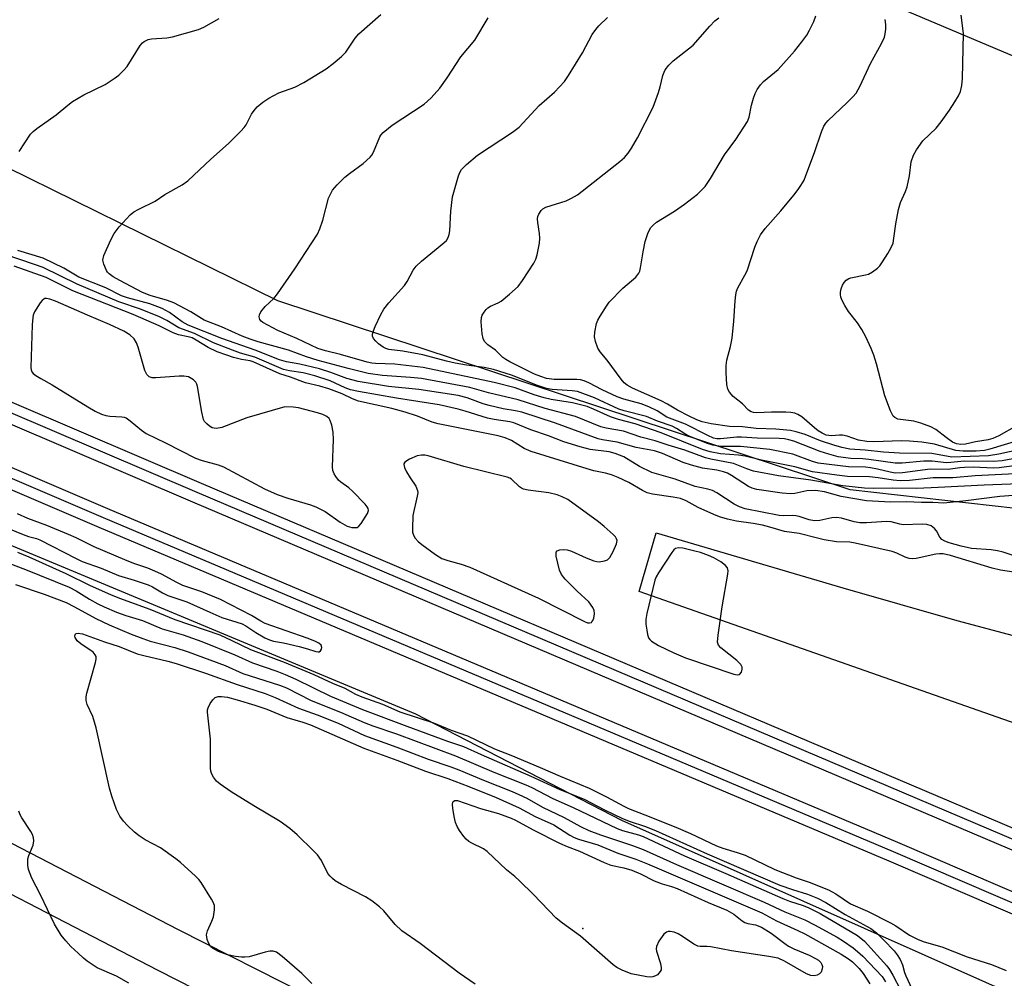
# Model space of a CAD drawing. Units: inches. Extents: x 1213771 to 1219770, y 553456 to 557456.
# Drawn here: x 1216594 to 1216832, y 556029 to 556261 of the extents above; entities that cross this region are included whole.
import ezdxf

# ---------------------------------------------------------------- set-up
doc = ezdxf.new("R2010")
doc.units = ezdxf.units.IN
doc.header["$MEASUREMENT"] = 0
for name, color, linetype in [('ELEV-Spot Elevation', 7, 'Continuous'), ('NTRL-Trees', 3, 'Continuous'), ('TRANS-Driveway', 251, 'Continuous'), ('TRANS-Railroad Bed', 1, 'Continuous'), ('TRANS-Railroad Centerline', 1, 'Continuous'), ('Undefined', 1, 'Continuous')]:
    doc.layers.add(name, color=color, linetype=linetype)

msp = doc.modelspace()

# ---------------------------------------------------------------- linework, layer by layer
at = {"layer": 'ELEV-Spot Elevation'}
msp.add_point((1216730.18, 556041.32, 462.09), dxfattribs=at)
at = {"layer": 'NTRL-Trees'}
for points in [[(1217183.74, 557280.77), (1217047.27, 557082.01), (1216874.01, 556797.37), (1216857.41, 556708.74), (1216860.22, 556670.89), (1216821.54, 556611.24), (1216745.47, 556537.22), (1216683.97, 556483.41), (1216658.99, 556441.13), (1216636.88, 556407.02), (1216624.87, 556359.45), (1216641.69, 556337.35), (1216780.01, 556274.72), (1217097.57, 556140.68)], [(1217095.26, 556102.28), (1217078.02, 556096.61), (1217059.29, 556101.6), (1217000.87, 556128.95), (1216925.67, 556148.83), (1216846.12, 556141.38), (1216794.71, 556147.14), (1216656.56, 556192.78), (1216509.48, 556265.15), (1216452.11, 556303.55), (1216227.24, 556388.69), (1216078.25, 556455.32), (1216031.98, 556473.36), (1215788.13, 556553.87)], [(1215847.8, 556449.2), (1216051.48, 556360.99), (1216130.07, 556327.31), (1216497.35, 556173.34), (1216589.81, 556134.81), (1216689.81, 556093.15), (1216739.52, 556067.49), (1216871.25, 556008.84), (1216959.25, 555969.65), (1216988.12, 555958.43), (1217028.21, 555942.39), (1217111.1, 555912.03)]]:
    msp.add_lwpolyline(points, dxfattribs=at)
at = {"layer": 'TRANS-Driveway'}
for points in [[(1216834.77, 556090.73), (1216743.77, 556122.61), (1216747.82, 556136.77), (1216792.88, 556123.52), (1216820.44, 556115.64), (1216908.6, 556092.15)], [(1216837.69, 555927.27), (1216822.34, 555934.12), (1216813.01, 555938.63), (1216801.06, 555944.68), (1216744.56, 555974.08), (1216725.31, 555983.51), (1216658.99, 556015.3), (1216627.64, 556031.19), (1216562.66, 556064.83), (1216502.22, 556095.61), (1216507.22, 556105.43), (1216567.68, 556074.64), (1216632.48, 556041.1), (1216663.91, 556025.17), (1216730.22, 555993.38), (1216749.47, 555983.95), (1216805.67, 555954.7), (1216817.63, 555948.65), (1216826.96, 555944.14), (1216842.08, 555937.38)]]:
    msp.add_lwpolyline(points, dxfattribs=at)
at = {"layer": 'TRANS-Railroad Bed'}
for points in [[(1215626, 556583.26), (1215904.85, 556463.26), (1216115.35, 556372.28), (1216638.02, 556148.79), (1216850.14, 556058.71), (1217337.41, 555850.04)], [(1217335.41, 555845.46), (1216848.18, 556054.11), (1216636.06, 556144.19), (1216113.37, 556367.68), (1215902.87, 556458.66), (1215624, 556578.68)], [(1215866.97, 556463.02), (1216211.54, 556315.78), (1216615.42, 556142.67), (1216806.09, 556062.15), (1217326.47, 555838.55)], [(1217324.49, 555833.96), (1216804.13, 556057.55), (1216613.46, 556138.07), (1216209.57, 556311.18), (1215864.99, 556458.42)]]:
    msp.add_lwpolyline(points, dxfattribs=at)
at = {"layer": 'TRANS-Railroad Centerline'}
for points in [[(1217336.41, 555847.75), (1216849.16, 556056.41), (1216637.04, 556146.49), (1216114.36, 556369.98), (1215903.86, 556460.96), (1215625, 556580.97)], [(1217325.48, 555836.25), (1216805.11, 556059.85), (1216614.44, 556140.37), (1216210.55, 556313.48), (1215865.98, 556460.72)]]:
    msp.add_lwpolyline(points, dxfattribs=at)
at = {"layer": 'Undefined'}
for points, elevation in [([(1216600.75, 556193.32), (1216600.28, 556193.28), (1216600.08, 556193.18), (1216599.71, 556192.87), (1216599.21, 556192.24), (1216597.85, 556190.06), (1216597.53, 556189.3), (1216597.4, 556188.74), (1216597.28, 556186.99), (1216596.97, 556176.69), (1216597.03, 556176.14), (1216597.19, 556175.65), (1216597.49, 556175.25), (1216598.11, 556174.74), (1216599.32, 556174.01), (1216602.09, 556172.52), (1216610.7, 556167.16), (1216612.48, 556166.15), (1216614.02, 556165.43), (1216615.02, 556165.1), (1216616, 556164.96), (1216618.89, 556164.8), (1216619.43, 556164.69), (1216619.95, 556164.49), (1216620.9, 556163.84), (1216623.61, 556161.53), (1216624.75, 556160.76), (1216629.47, 556158.51), (1216636.65, 556154.79), (1216638.28, 556154.2), (1216642.14, 556153.22), (1216643.45, 556152.71), (1216653.31, 556147.44), (1216656.39, 556146.03), (1216658.98, 556145.12), (1216664.42, 556143.55), (1216665.75, 556143.04), (1216667.99, 556141.91), (1216671.61, 556139.33), (1216673.31, 556138.42), (1216674.42, 556138.1), (1216675.49, 556138.04), (1216675.73, 556138.11), (1216676.13, 556138.38), (1216676.66, 556139), (1216678.18, 556141.46), (1216678.42, 556142.19), (1216678.37, 556142.64), (1216678.14, 556143.08), (1216677.63, 556143.72), (1216674.56, 556146.84), (1216673.69, 556147.62), (1216671.79, 556148.97), (1216671.17, 556149.53), (1216670.51, 556150.37), (1216670.11, 556151.05), (1216669.86, 556151.81), (1216669.78, 556152.68), (1216669.96, 556159.27), (1216669.89, 556161.06), (1216669.56, 556162.79), (1216669.21, 556163.88), (1216668.94, 556164.35), (1216668.36, 556164.87), (1216667.44, 556165.33), (1216666.15, 556165.76), (1216661.53, 556166.91), (1216660.23, 556167.11), (1216658.22, 556167.18), (1216649.07, 556164.56), (1216643.06, 556162.21), (1216641.72, 556161.98), (1216641.21, 556162.01), (1216640.72, 556162.15), (1216640.04, 556162.55), (1216639.41, 556163.07), (1216638.88, 556163.67), (1216638.61, 556164.15), (1216638.19, 556165.87), (1216637.18, 556172.12), (1216637.02, 556172.67), (1216636.77, 556173.16), (1216636.2, 556173.71), (1216634.98, 556174.38), (1216633.88, 556174.61), (1216632.71, 556174.6), (1216627.08, 556174.18), (1216626.23, 556174.21), (1216625.49, 556174.44), (1216624.94, 556174.95), (1216624.46, 556175.95), (1216622.83, 556181.56), (1216622.45, 556182.65), (1216621.86, 556183.59), (1216620.84, 556184.54), (1216619.35, 556185.43), (1216615.91, 556187.07), (1216610.59, 556189.26), (1216602.86, 556192.67), (1216601.52, 556193.17)], 450), ([(1216691.22, 556155.55), (1216690.15, 556155.36), (1216688.3, 556154.52), (1216687.19, 556153.8), (1216686.96, 556153.44), (1216686.93, 556153.24), (1216687.11, 556152.54), (1216687.61, 556151.54), (1216688.5, 556150.02), (1216689.83, 556148.04), (1216690.27, 556147.02), (1216690.31, 556146.47), (1216690.19, 556145.62), (1216689.14, 556140.94), (1216689.03, 556137.81), (1216689.08, 556136.97), (1216689.26, 556136.19), (1216689.67, 556135.51), (1216690.41, 556134.7), (1216691.29, 556133.96), (1216694.59, 556131.54), (1216696.15, 556130.6), (1216697.55, 556130.12), (1216700.79, 556129.25), (1216702.85, 556128.47), (1216719.42, 556120.99), (1216730.53, 556115.38), (1216731.3, 556115.1), (1216731.79, 556115.04), (1216732.21, 556115.14), (1216732.37, 556115.28), (1216732.61, 556115.67), (1216732.78, 556116.17), (1216732.97, 556117.26), (1216732.88, 556118.06), (1216732.56, 556118.81), (1216731.6, 556120.18), (1216728.78, 556122.71), (1216725.93, 556125.64), (1216725.02, 556126.75), (1216724.55, 556127.78), (1216724.1, 556129.48), (1216723.73, 556131.17), (1216723.72, 556132.14), (1216723.95, 556132.45), (1216724.63, 556132.68), (1216725.47, 556132.76), (1216726.35, 556132.7), (1216727.46, 556132.34), (1216730.96, 556130.73), (1216732.78, 556130.05), (1216733.57, 556129.86), (1216734.1, 556129.82), (1216735.42, 556130.02), (1216736.14, 556130.31), (1216736.7, 556130.83), (1216737.5, 556132.32), (1216738.27, 556134.16), (1216738.41, 556134.91), (1216738.31, 556135.37), (1216738.05, 556135.79), (1216737.49, 556136.4), (1216735.32, 556138.34), (1216733.9, 556139.43), (1216726.54, 556144.8), (1216725.19, 556145.51), (1216723.96, 556145.96), (1216721.92, 556146.47), (1216716.97, 556147.11), (1216715.84, 556147.34), (1216715.32, 556147.55), (1216714.89, 556147.85), (1216712.95, 556149.73), (1216712.53, 556149.99), (1216711.87, 556150.24), (1216701.47, 556152.78), (1216692.83, 556155.33), (1216692, 556155.49)], 450), ([(1216753.24, 556133.2), (1216752.54, 556133), (1216752.16, 556132.66), (1216751.65, 556132.01), (1216748.42, 556127.15), (1216747.84, 556126.15), (1216747.52, 556125.35), (1216745.64, 556117.32), (1216745.39, 556115.88), (1216745.39, 556114.75), (1216745.57, 556113.34), (1216745.78, 556112.25), (1216746.04, 556111.49), (1216746.33, 556111.06), (1216746.73, 556110.69), (1216748.44, 556109.62), (1216752.15, 556107.82), (1216754.97, 556106.6), (1216766.59, 556102.72), (1216767.44, 556102.53), (1216768, 556102.62), (1216768.43, 556103.14), (1216768.63, 556103.87), (1216768.6, 556104.37), (1216768.27, 556105), (1216767.34, 556105.96), (1216763.43, 556109.05), (1216762.91, 556109.66), (1216762.68, 556110.4), (1216762.8, 556112.12), (1216763.77, 556118.95), (1216765.16, 556126.82), (1216765.22, 556127.65), (1216765.05, 556128.36), (1216764.56, 556128.94), (1216763.48, 556129.76), (1216761.78, 556130.76), (1216760.48, 556131.35), (1216758.59, 556132.01), (1216757.2, 556132.4), (1216754.33, 556133.08)], 450), ([(1216786.02, 556029.93), (1216785.21, 556030.03), (1216784.1, 556030.44), (1216778.8, 556033.49), (1216777.3, 556034.16), (1216775.02, 556034.63), (1216766.01, 556035.96), (1216761.06, 556036.96), (1216760.2, 556037.03), (1216758.48, 556037), (1216757.95, 556037.1), (1216756.92, 556037.6), (1216754.21, 556039.43), (1216753.2, 556040.02), (1216752.22, 556040.43), (1216751.25, 556040.61), (1216750.77, 556040.59), (1216750.33, 556040.47), (1216749.71, 556039.97), (1216748.52, 556038.28), (1216747.91, 556036.98), (1216747.85, 556036.45), (1216747.92, 556035.91), (1216748.93, 556032.91), (1216749.1, 556031.89), (1216749.03, 556031.41), (1216748.81, 556030.96), (1216748.15, 556030.17), (1216747.73, 556029.91), (1216747.02, 556029.69), (1216746.52, 556029.63), (1216745.64, 556029.68), (1216741.85, 556030.42), (1216739.67, 556031.28), (1216738.37, 556031.95), (1216737.46, 556032.58), (1216729.58, 556039.5), (1216725.28, 556042.6), (1216723.75, 556043.81), (1216718.26, 556049.51), (1216714.87, 556052.85), (1216713.78, 556053.85), (1216711.76, 556055.51), (1216707.08, 556059.88), (1216706.15, 556060.54), (1216703.36, 556061.91), (1216702.67, 556062.35), (1216702.03, 556062.88), (1216701.44, 556063.54), (1216700.39, 556064.98), (1216699.83, 556065.95), (1216699.42, 556066.93), (1216699.08, 556068.33), (1216698.76, 556070.39), (1216698.67, 556071.24), (1216698.76, 556071.78), (1216698.88, 556072), (1216699.24, 556072.23), (1216699.93, 556072.24), (1216705.44, 556070.28), (1216709.82, 556069.06), (1216712.87, 556067.96), (1216713.89, 556067.49), (1216718.15, 556065.15), (1216724.52, 556061.96), (1216726.38, 556061.15), (1216729.38, 556060), (1216735.31, 556057.25), (1216736.92, 556056.65), (1216740.03, 556056), (1216741.99, 556055.39), (1216744.04, 556054.5), (1216747.34, 556052.88), (1216749.28, 556052.14), (1216751.57, 556051.51), (1216752.93, 556051.02), (1216760.42, 556047.65), (1216764.95, 556045.73), (1216766.6, 556044.81), (1216768.64, 556043.22), (1216769.28, 556042.81), (1216770, 556042.57), (1216771.8, 556042.26), (1216773.31, 556041.63), (1216775.59, 556040.24), (1216778.87, 556037.7), (1216779.83, 556037.06), (1216781.1, 556036.43), (1216784.81, 556034.9), (1216786.32, 556034.12), (1216787.01, 556033.67), (1216787.56, 556033.16), (1216787.86, 556032.66), (1216787.97, 556032.15), (1216787.94, 556031.61), (1216787.64, 556030.85), (1216787.31, 556030.42), (1216786.71, 556030.05)], 462)]:
    msp.add_lwpolyline(points, close=True, dxfattribs=dict(at, elevation=elevation))
for points, elevation in [([(1216585.18, 556140.42), (1216595.11, 556136.38), (1216596.41, 556135.92), (1216598.34, 556135.41), (1216599.13, 556135.11), (1216607.86, 556130.58), (1216609.36, 556129.89), (1216613.93, 556128.29), (1216618.06, 556126.49), (1216621.91, 556125.4), (1216625.27, 556124.22), (1216626.32, 556123.74), (1216628.69, 556122.32), (1216630, 556121.64), (1216634.57, 556120.12), (1216640.11, 556117.63), (1216643.06, 556116.38), (1216647.97, 556114.8), (1216648.82, 556114.34), (1216651.22, 556112.71), (1216653.4, 556111.49), (1216654.56, 556110.95), (1216655.52, 556110.68), (1216657.93, 556110.27), (1216661.71, 556109.38), (1216663.7, 556108.84), (1216665.75, 556108.14), (1216666.25, 556108.06), (1216666.56, 556108.11), (1216666.88, 556108.35), (1216667.1, 556108.72), (1216667.2, 556109.14), (1216667.02, 556109.73), (1216666.48, 556110.21), (1216665.5, 556110.69), (1216663.65, 556111.4), (1216653.47, 556114.91), (1216652.44, 556115.44), (1216650.18, 556116.86), (1216642.71, 556120.69), (1216638.19, 556122.56), (1216633.63, 556124.12), (1216632.15, 556124.81), (1216628.48, 556126.79), (1216626.86, 556127.56), (1216625.2, 556128.23), (1216621.81, 556129.38), (1216619.62, 556130.25), (1216612.22, 556133.4), (1216607.85, 556135.59), (1216606.04, 556136.42), (1216600.8, 556138.55), (1216596.18, 556140.25), (1216593.75, 556141.41)], 450), ([(1216586.49, 556131.37), (1216595.63, 556127.96), (1216606.16, 556123.69), (1216607.87, 556122.81), (1216611.1, 556120.75), (1216613.08, 556119.64), (1216614.64, 556118.9), (1216617.65, 556117.66), (1216619.85, 556116.83), (1216623.91, 556115.67), (1216628.62, 556113.67), (1216633.67, 556112.19), (1216638.22, 556110.56), (1216646.15, 556107.34), (1216650.4, 556105.43), (1216656.33, 556103.39), (1216658.33, 556102.61), (1216660.91, 556101.46), (1216669.22, 556097.39), (1216676.95, 556094.2), (1216687.69, 556090.13), (1216697.52, 556086.55), (1216701.36, 556085.23), (1216705.6, 556083.3), (1216717.6, 556078.11), (1216724.6, 556074.84), (1216730.5, 556072.56), (1216735.4, 556069.96), (1216739.7, 556067.85), (1216741.6, 556067.13), (1216745.06, 556066), (1216747.66, 556065.01), (1216760.2, 556059.39), (1216777.7, 556051.83), (1216780.75, 556050.73), (1216784.36, 556049.64), (1216786.77, 556048.67), (1216788.77, 556047.63), (1216793.49, 556044.74), (1216799.66, 556041.31), (1216801, 556040.3), (1216802.84, 556038.57), (1216805.29, 556035.96), (1216806.02, 556035.03), (1216806.73, 556033.85), (1216807.31, 556032.62), (1216807.83, 556030.73), (1216808.13, 556029.9), (1216810.05, 556025.78)], 454), ([(1216593.74, 556132.12), (1216596.48, 556130.97), (1216605.35, 556126.97), (1216611.28, 556124.09), (1216616.14, 556121.93), (1216618.34, 556121.06), (1216625.63, 556118.41), (1216631.69, 556115.85), (1216642.53, 556112.16), (1216645.48, 556110.84), (1216649.93, 556108.68), (1216658.06, 556105.55), (1216665.27, 556102.58), (1216669.74, 556100.5), (1216672.72, 556099.29), (1216675.33, 556097.9), (1216676.83, 556097.23), (1216681.83, 556095.42), (1216686.01, 556093.64), (1216694.1, 556090.92), (1216698.38, 556089.16), (1216702.31, 556087.83), (1216708.83, 556084.71), (1216712.82, 556083.16), (1216719.89, 556080.21), (1216724.65, 556078.09), (1216731.69, 556075.21), (1216735.85, 556073.1), (1216740.03, 556070.82), (1216741.21, 556070.26), (1216745.16, 556068.78), (1216752.62, 556065.79), (1216756.14, 556064.24), (1216762.41, 556061.31), (1216763.91, 556060.76), (1216767.39, 556059.7), (1216769.36, 556059.01), (1216776.49, 556055.6), (1216781.63, 556053.6), (1216784.76, 556052.55), (1216789.42, 556050.65), (1216791.23, 556049.73), (1216794.72, 556047.32), (1216798.84, 556045.53), (1216804.39, 556042.71), (1216805.68, 556041.98), (1216809, 556039.75), (1216811.07, 556038.67), (1216812.54, 556038.13), (1216816.79, 556036.89), (1216822.95, 556034.48), (1216828.76, 556032.64), (1216832.36, 556031.23)], 452), ([(1216593.23, 556124.31), (1216600.12, 556122.01), (1216605.45, 556119.97), (1216607.5, 556118.97), (1216612.62, 556116.1), (1216615.81, 556114.6), (1216621.13, 556112.34), (1216623.94, 556111.27), (1216625.72, 556110.68), (1216631.65, 556109.1), (1216634.94, 556108.08), (1216643.84, 556104.8), (1216648.11, 556102.86), (1216656.98, 556100.07), (1216658.6, 556099.36), (1216664.56, 556096.31), (1216671.7, 556093.51), (1216677.35, 556091.02), (1216679.49, 556090.2), (1216685.21, 556088.29), (1216699.41, 556083.03), (1216708.65, 556079.03), (1216716.42, 556076.01), (1216717.82, 556075.36), (1216722.88, 556072.73), (1216727.86, 556070.55), (1216738.44, 556065.45), (1216739.73, 556064.99), (1216743.57, 556063.94), (1216744.72, 556063.51), (1216754.67, 556058.85), (1216764.71, 556054.59), (1216778.4, 556048.6), (1216780.07, 556047.96), (1216783.36, 556046.91), (1216784.69, 556046.37), (1216787.44, 556044.97), (1216796.47, 556039.67), (1216798.13, 556038.32), (1216803.54, 556032.32), (1216804.17, 556031.43), (1216804.99, 556030.06), (1216806.86, 556026.52)], 456), ([(1216664.72, 556028.08), (1216662.34, 556030.49), (1216657.61, 556034.6), (1216656.2, 556035.64), (1216655.42, 556035.89), (1216654.6, 556035.89), (1216653.5, 556035.65), (1216649.65, 556034.54), (1216648.61, 556034.4), (1216647.81, 556034.4), (1216646.37, 556034.59), (1216644.38, 556035.02), (1216642.26, 556035.82), (1216640.77, 556036.57), (1216640.28, 556037.02), (1216639.86, 556037.7), (1216639.48, 556038.73), (1216639.33, 556039.78), (1216639.6, 556040.82), (1216640.64, 556043.14), (1216641.02, 556044.19), (1216641.29, 556045.81), (1216641.25, 556046.87), (1216640.96, 556047.67), (1216640.54, 556048.44), (1216638.02, 556052.47), (1216637.48, 556053.16), (1216636.66, 556053.97), (1216633.02, 556057.27), (1216631.9, 556058.18), (1216628.26, 556060.82), (1216624.55, 556062.72), (1216623.09, 556063.7), (1216621.98, 556064.6), (1216620.26, 556066.19), (1216619.26, 556067.26), (1216618.43, 556068.47), (1216617.61, 556070.03), (1216616.49, 556073.24), (1216615.95, 556075.2), (1216612.7, 556089.76), (1216611.88, 556092.48), (1216610.53, 556095.35), (1216610.25, 556096.38), (1216610.29, 556097.23), (1216610.48, 556098.09), (1216612.56, 556105.47), (1216612.7, 556106.29), (1216612.67, 556106.94), (1216612.49, 556107.39), (1216611.95, 556107.98), (1216609.04, 556110), (1216608.15, 556110.74), (1216607.61, 556111.52), (1216607.52, 556111.9), (1216607.63, 556112.27), (1216607.91, 556112.52), (1216608.32, 556112.61), (1216609.38, 556112.42), (1216614.74, 556110.48), (1216618.25, 556109.34), (1216622.6, 556107.63), (1216624.24, 556107.18), (1216629.98, 556105.86), (1216632.04, 556105.27), (1216639.09, 556102.95), (1216646.71, 556100.19), (1216653.53, 556098.03), (1216655.91, 556097.09), (1216661.52, 556094.46), (1216666.01, 556092.85), (1216671.09, 556090.88), (1216677.43, 556087.91), (1216685.23, 556085.09), (1216692.84, 556082.23), (1216698.3, 556080.37), (1216700.2, 556079.65), (1216706.17, 556077.12), (1216713.12, 556074.38), (1216714.75, 556073.67), (1216716.61, 556072.75), (1216720.41, 556070.6), (1216725.66, 556068.16), (1216729.59, 556065.98), (1216731.64, 556064.95), (1216734.4, 556063.9), (1216742.12, 556061.39), (1216744.73, 556060.43), (1216752.74, 556056.8), (1216773.96, 556047.71), (1216778.93, 556045.34), (1216783.74, 556043.44), (1216786.06, 556042.26), (1216791.51, 556039.22), (1216793.03, 556038.29), (1216795.37, 556036.69), (1216796.48, 556035.83), (1216797.72, 556034.65), (1216802.41, 556029.75), (1216803.24, 556028.46)], 458), ([(1216704.2, 556027.91), (1216700.31, 556030.54), (1216690.92, 556037.69), (1216686.46, 556040.81), (1216684.85, 556042.32), (1216682.15, 556045.61), (1216681.06, 556046.59), (1216679.22, 556048.05), (1216677.73, 556049), (1216671.9, 556051.99), (1216670.41, 556052.86), (1216669.73, 556053.37), (1216669.14, 556053.97), (1216668.64, 556054.65), (1216667.09, 556057.77), (1216666.16, 556059.08), (1216665.19, 556060.11), (1216661.22, 556063.94), (1216659.48, 556065.47), (1216657.12, 556067.17), (1216650.74, 556070.9), (1216645.32, 556074.29), (1216642.62, 556076.14), (1216641.74, 556076.92), (1216641.04, 556077.83), (1216640.62, 556078.57), (1216640.38, 556079.3), (1216640.27, 556080.04), (1216640.32, 556087.01), (1216639.55, 556093.49), (1216639.58, 556094.06), (1216639.72, 556094.61), (1216640.22, 556095.59), (1216640.86, 556096.48), (1216641.42, 556097.03), (1216642.14, 556097.31), (1216642.98, 556097.34), (1216644.39, 556097.11), (1216646.73, 556096.51), (1216651.02, 556095.22), (1216653.88, 556094.23), (1216658.72, 556092.21), (1216662.58, 556091.14), (1216664.42, 556090.47), (1216677.27, 556084.86), (1216685.26, 556081.92), (1216692.17, 556079.29), (1216697.54, 556077.56), (1216702.64, 556075.62), (1216709.27, 556072.91), (1216714.8, 556070.48), (1216718.69, 556068.33), (1216723.16, 556066.32), (1216727.06, 556063.85), (1216728.06, 556063.33), (1216729.14, 556062.93), (1216733.77, 556061.52), (1216738.61, 556059.54), (1216742.97, 556058.03), (1216745.73, 556056.94), (1216773.32, 556045.14), (1216776.89, 556043.23), (1216782.06, 556040.9), (1216783.75, 556040.03), (1216792.5, 556035.14), (1216794.25, 556034.06), (1216795.23, 556033.3), (1216796.86, 556031.67), (1216797.82, 556030.5), (1216799.4, 556028.01)], 460), ([(1216620.58, 556028.15), (1216617.59, 556029.88), (1216612.95, 556031.89), (1216610.57, 556033.46), (1216609.66, 556034.17), (1216608.33, 556035.38), (1216606.61, 556037.04), (1216605.4, 556038.33), (1216604.23, 556039.76), (1216602.61, 556042.36), (1216599.28, 556049.43), (1216597.21, 556053.49), (1216596.41, 556055.55), (1216596.2, 556056.65), (1216596.22, 556058.11), (1216596.44, 556058.95), (1216597.49, 556061.46), (1216597.63, 556062.46), (1216597.57, 556063.22), (1216597.31, 556064.01), (1216596.93, 556064.78), (1216594.73, 556068.05), (1216594.35, 556068.8), (1216594.04, 556069.62)], 456)]:
    msp.add_lwpolyline(points, dxfattribs=dict(at, elevation=elevation))
for points in [[(1216837.6, 556148.71, 458), (1216826.99, 556148.32, 458), (1216815.89, 556147.7, 458), (1216810.79, 556147.51, 458), (1216804.94, 556147.58, 458), (1216800.3, 556147.45, 458), (1216798.15, 556147.58, 458), (1216792.88, 556148.1, 458), (1216785.19, 556149.49, 458), (1216777.37, 556150.54, 458), (1216771.37, 556151.7, 458), (1216769.77, 556152.23, 458), (1216766.51, 556153.51, 458), (1216761.08, 556154.53, 458), (1216759.73, 556154.86, 458), (1216754.77, 556156.74, 458), (1216750.75, 556157.91, 458), (1216747.6, 556158.94, 458), (1216744.16, 556159.88, 458), (1216739.95, 556161.28, 458), (1216735.8, 556162.05, 458), (1216734.48, 556162.38, 458), (1216728.37, 556164.81, 458), (1216721.05, 556166.77, 458), (1216714.56, 556168.9, 458), (1216707.41, 556170.58, 458), (1216702.86, 556171.86, 458), (1216691.25, 556173.98, 458), (1216688.53, 556174.27, 458), (1216681.84, 556174.75, 458), (1216678.37, 556175.26, 458), (1216673.54, 556176.43, 458), (1216666.29, 556178.38, 458), (1216663.45, 556179.26, 458), (1216659.09, 556180.86, 458), (1216651.78, 556182.9, 458), (1216649.84, 556183.51, 458), (1216647.91, 556184.23, 458), (1216642.95, 556186.49, 458), (1216638.77, 556188.05, 458), (1216635.55, 556190.08, 458), (1216631.43, 556192.28, 458), (1216629.91, 556192.83, 458), (1216625.7, 556194.06, 458), (1216623.89, 556194.79, 458), (1216618.39, 556197.63, 458), (1216616.84, 556198.55, 458), (1216615.88, 556199.23, 458), (1216615.47, 556199.63, 458), (1216615.16, 556200.07, 458), (1216614.52, 556201.56, 458), (1216614.35, 556202.59, 458), (1216614.59, 556203.67, 458), (1216616.24, 556207.44, 458), (1216617.04, 556208.98, 458), (1216618.29, 556210.61, 458), (1216620.89, 556213.49, 458), (1216621.79, 556214.18, 458), (1216623, 556214.9, 458), (1216626.91, 556216.81, 458), (1216629.28, 556218.38, 458), (1216633.43, 556220.74, 458), (1216634.81, 556221.73, 458), (1216640.41, 556226.93, 458), (1216644.67, 556230.69, 458), (1216647.62, 556233.65, 458), (1216648.41, 556234.53, 458), (1216648.92, 556235.23, 458), (1216650.22, 556237.75, 458), (1216650.8, 556238.69, 458), (1216651.57, 556239.53, 458), (1216652.9, 556240.64, 458), (1216654.39, 556241.6, 458), (1216656.75, 556242.89, 458), (1216660.64, 556244.32, 458), (1216662.85, 556245.45, 458), (1216668.24, 556248.75, 458), (1216669.9, 556249.96, 458), (1216671.94, 556251.69, 458), (1216672.94, 556252.77, 458), (1216675.24, 556256.08, 458), (1216676.1, 556257.17, 458), (1216681.37, 556261.85, 458)], [(1216838.98, 556157.62, 466), (1216830.54, 556155.73, 466), (1216828.08, 556155.38, 466), (1216819.24, 556155.07, 466), (1216814.36, 556155.96, 466), (1216806.61, 556156.01, 466), (1216802.74, 556156.25, 466), (1216798.3, 556156.74, 466), (1216794.63, 556157, 466), (1216792.65, 556157.38, 466), (1216790.7, 556157.92, 466), (1216787.49, 556158.98, 466), (1216783.81, 556160.48, 466), (1216781.65, 556161.13, 466), (1216780.28, 556161.46, 466), (1216776.73, 556161.78, 466), (1216771.96, 556161.97, 466), (1216768.69, 556162.32, 466), (1216765.55, 556162.44, 466), (1216761.11, 556163.09, 466), (1216758.97, 556163.59, 466), (1216757.68, 556164.08, 466), (1216755.8, 556164.93, 466), (1216753, 556166.39, 466), (1216750.61, 556167.79, 466), (1216749.07, 556168.59, 466), (1216742.13, 556171.69, 466), (1216740.85, 556172.4, 466), (1216740.17, 556172.94, 466), (1216739.41, 556173.84, 466), (1216736.02, 556178.43, 466), (1216734.31, 556180.42, 466), (1216733.78, 556181.33, 466), (1216733.19, 556182.95, 466), (1216732.96, 556184.05, 466), (1216733.03, 556185.22, 466), (1216733.46, 556187.25, 466), (1216733.76, 556188.07, 466), (1216734.31, 556189.07, 466), (1216735.84, 556191.5, 466), (1216736.53, 556192.43, 466), (1216739.82, 556195.82, 466), (1216742.91, 556198.49, 466), (1216743.67, 556199.43, 466), (1216743.89, 556199.91, 466), (1216744.1, 556200.69, 466), (1216744.73, 556204.55, 466), (1216745.24, 556207.05, 466), (1216745.94, 556209.21, 466), (1216746.56, 556210.45, 466), (1216747.11, 556211.04, 466), (1216747.96, 556211.73, 466), (1216752.31, 556214.37, 466), (1216754.7, 556216.09, 466), (1216757.8, 556218.5, 466), (1216759.66, 556220.31, 466), (1216760.94, 556222.22, 466), (1216764.35, 556227.99, 466), (1216767.11, 556231.68, 466), (1216769.92, 556236, 466), (1216770.34, 556237.07, 466), (1216770.9, 556239.97, 466), (1216771.33, 556241.66, 466), (1216771.72, 556242.75, 466), (1216772.26, 556243.69, 466), (1216773.06, 556244.82, 466), (1216773.77, 556245.66, 466), (1216777.29, 556248.58, 466), (1216781.22, 556252.96, 466), (1216783.05, 556255.22, 466), (1216784.18, 556256.84, 466), (1216784.9, 556258.07, 466), (1216785.9, 556260.15, 466), (1216786.43, 556261.48, 466)], [(1216834.81, 556162.59, 470), (1216830.53, 556160.16, 470), (1216829.13, 556159.52, 470), (1216828.02, 556159.23, 470), (1216824.91, 556158.71, 470), (1216822.48, 556158.17, 470), (1216821.39, 556158.06, 470), (1216820.31, 556158.22, 470), (1216819.38, 556158.67, 470), (1216817.81, 556159.76, 470), (1216815.38, 556161.71, 470), (1216814.15, 556162.39, 470), (1216811.72, 556163.25, 470), (1216810.08, 556163.74, 470), (1216806.17, 556164.23, 470), (1216805.43, 556164.59, 470), (1216805.04, 556164.96, 470), (1216804.39, 556166.22, 470), (1216803.05, 556169.83, 470), (1216801.01, 556177.59, 470), (1216800.36, 556179.66, 470), (1216799.76, 556181.22, 470), (1216798.42, 556184.08, 470), (1216797.49, 556185.87, 470), (1216796.42, 556187.41, 470), (1216794.28, 556190.15, 470), (1216793.38, 556191.61, 470), (1216792.75, 556192.87, 470), (1216792.45, 556193.64, 470), (1216792.33, 556194.31, 470), (1216792.34, 556194.81, 470), (1216792.51, 556195.67, 470), (1216792.8, 556196.5, 470), (1216793.22, 556197.21, 470), (1216793.74, 556197.74, 470), (1216794.35, 556198.14, 470), (1216794.86, 556198.33, 470), (1216798.38, 556198.99, 470), (1216799.1, 556199.22, 470), (1216800.1, 556199.75, 470), (1216801.26, 556200.59, 470), (1216801.86, 556201.19, 470), (1216802.52, 556202.14, 470), (1216803.74, 556204.13, 470), (1216804.6, 556205.64, 470), (1216805.02, 556206.7, 470), (1216805.23, 556207.83, 470), (1216805.66, 556211.31, 470), (1216806.37, 556214.81, 470), (1216806.86, 556216.51, 470), (1216808.05, 556219.16, 470), (1216808.43, 556220.27, 470), (1216808.97, 556222.91, 470), (1216809.44, 556226.3, 470), (1216809.93, 556227.88, 470), (1216810.68, 556229.17, 470), (1216812.25, 556231.35, 470), (1216815.4, 556234.44, 470), (1216816.62, 556235.95, 470), (1216818.64, 556238.78, 470), (1216819.92, 556240.74, 470), (1216820.84, 556242.23, 470), (1216821.3, 556243.28, 470), (1216821.6, 556244.67, 470), (1216821.8, 556246.39, 470), (1216822.01, 556257.24, 470), (1216821.49, 556261.69, 470)], [(1216594.11, 556228.81, 456), (1216596.86, 556232.94, 456), (1216597.47, 556233.57, 456), (1216598.39, 556234.31, 456), (1216603.03, 556237.62, 456), (1216605.86, 556239.98, 456), (1216607.01, 556240.81, 456), (1216609.7, 556242.42, 456), (1216614.84, 556244.96, 456), (1216617.07, 556246.35, 456), (1216618.21, 556247.22, 456), (1216619.42, 556248.41, 456), (1216620.15, 556249.28, 456), (1216623.36, 556254.31, 456), (1216623.91, 556254.99, 456), (1216624.32, 556255.34, 456), (1216625.26, 556255.81, 456), (1216626.06, 556255.99, 456), (1216629.73, 556256.22, 456), (1216631.11, 556256.44, 456), (1216637.43, 556258.19, 456), (1216638.68, 556258.78, 456), (1216642.41, 556260.88, 456)], [(1216837.72, 556151.17, 460), (1216824.81, 556150.52, 460), (1216819.46, 556150.09, 460), (1216814.68, 556150.05, 460), (1216808.96, 556149.44, 460), (1216806.78, 556149.35, 460), (1216805.09, 556149.47, 460), (1216801.43, 556150.07, 460), (1216799.35, 556150.31, 460), (1216794.04, 556150.4, 460), (1216791.42, 556150.68, 460), (1216785.59, 556151.54, 460), (1216781.34, 556152.74, 460), (1216773.25, 556154.3, 460), (1216769.31, 556155.32, 460), (1216767.74, 556155.53, 460), (1216763.41, 556155.85, 460), (1216760.87, 556156.31, 460), (1216759.07, 556156.92, 460), (1216749.08, 556160.9, 460), (1216742.8, 556163.04, 460), (1216738.8, 556164.11, 460), (1216736.83, 556164.74, 460), (1216732.74, 556166.63, 460), (1216731.19, 556167.24, 460), (1216727.68, 556168.16, 460), (1216722.49, 556168.97, 460), (1216720.83, 556169.34, 460), (1216718.38, 556170.08, 460), (1216713.82, 556171.78, 460), (1216708.73, 556173.09, 460), (1216691.64, 556176.65, 460), (1216684.75, 556177.45, 460), (1216680.1, 556177.6, 460), (1216679.26, 556177.68, 460), (1216678.11, 556177.92, 460), (1216671.71, 556179.84, 460), (1216668.03, 556180.7, 460), (1216666.21, 556181.28, 460), (1216661.15, 556183.67, 460), (1216656.57, 556185.57, 460), (1216652.94, 556187.54, 460), (1216652.51, 556187.85, 460), (1216652.21, 556188.23, 460), (1216652.05, 556188.91, 460), (1216652.1, 556189.39, 460), (1216652.44, 556190.08, 460), (1216653.52, 556191.35, 460), (1216655.55, 556193.32, 460), (1216656.46, 556194.47, 460), (1216660.69, 556200.48, 460), (1216666.15, 556208.8, 460), (1216666.72, 556210.1, 460), (1216667.44, 556212.24, 460), (1216668.81, 556217.54, 460), (1216669.23, 556218.52, 460), (1216669.76, 556219.43, 460), (1216670.85, 556220.73, 460), (1216672.7, 556222.58, 460), (1216673.84, 556223.49, 460), (1216677.18, 556225.89, 460), (1216678.87, 556227.44, 460), (1216679.22, 556227.89, 460), (1216679.64, 556228.64, 460), (1216681.17, 556232.3, 460), (1216681.44, 556232.73, 460), (1216681.98, 556233.34, 460), (1216684.16, 556235.11, 460), (1216691.89, 556240.18, 460), (1216693.55, 556241.73, 460), (1216695.67, 556244.02, 460), (1216697.43, 556246.53, 460), (1216700.72, 556251.57, 460), (1216704.06, 556255.59, 460), (1216707.33, 556260.98, 460)], [(1216836.63, 556153.29, 462), (1216830.61, 556152.46, 462), (1216829.26, 556152.41, 462), (1216824.35, 556152.6, 462), (1216822.3, 556152.57, 462), (1216821.12, 556152.48, 462), (1216818.29, 556152.07, 462), (1216814.02, 556152.15, 462), (1216807.33, 556151.3, 462), (1216805.56, 556151.21, 462), (1216804.33, 556151.39, 462), (1216801.27, 556152.18, 462), (1216799.59, 556152.49, 462), (1216798.36, 556152.6, 462), (1216794.3, 556152.67, 462), (1216786.93, 556153.63, 462), (1216785.59, 556154, 462), (1216780.81, 556155.75, 462), (1216775.29, 556156.92, 462), (1216768.24, 556157.58, 462), (1216763.44, 556157.6, 462), (1216761.5, 556157.91, 462), (1216759.98, 556158.42, 462), (1216755.85, 556160.1, 462), (1216754.78, 556160.67, 462), (1216752.78, 556161.98, 462), (1216751.68, 556162.51, 462), (1216748.17, 556163.72, 462), (1216745.52, 556164.82, 462), (1216740.14, 556166.22, 462), (1216738.83, 556166.63, 462), (1216732.98, 556169.32, 462), (1216728.91, 556170.84, 462), (1216727.6, 556171.06, 462), (1216722.76, 556171.35, 462), (1216721.35, 556171.59, 462), (1216719.22, 556172.29, 462), (1216712.95, 556174.82, 462), (1216708.6, 556176.22, 462), (1216706.37, 556176.68, 462), (1216702.08, 556177.23, 462), (1216699.38, 556177.68, 462), (1216697.22, 556178.16, 462), (1216691.53, 556179.72, 462), (1216686.7, 556180.58, 462), (1216683.33, 556181.01, 462), (1216682.61, 556181.22, 462), (1216681.96, 556181.54, 462), (1216680.81, 556182.41, 462), (1216680.19, 556182.99, 462), (1216679.67, 556183.63, 462), (1216679.42, 556184.24, 462), (1216679.4, 556184.7, 462), (1216679.61, 556185.49, 462), (1216680.06, 556186.56, 462), (1216681.43, 556189.48, 462), (1216682.14, 556190.74, 462), (1216683.36, 556192.28, 462), (1216687.14, 556196.44, 462), (1216687.75, 556197.39, 462), (1216689.21, 556200.12, 462), (1216689.94, 556201.15, 462), (1216691.2, 556202.33, 462), (1216696.63, 556206.72, 462), (1216697.22, 556207.33, 462), (1216697.66, 556208.02, 462), (1216697.93, 556208.78, 462), (1216698.08, 556209.62, 462), (1216698.32, 556214.34, 462), (1216698.72, 556217.83, 462), (1216700.16, 556222.87, 462), (1216700.47, 556223.68, 462), (1216700.89, 556224.41, 462), (1216702.09, 556225.65, 462), (1216704.73, 556227.92, 462), (1216713.19, 556233.41, 462), (1216714.8, 556234.65, 462), (1216719.64, 556239.9, 462), (1216723.31, 556243.07, 462), (1216725.7, 556245.66, 462), (1216726.7, 556247.1, 462), (1216730.1, 556252.61, 462), (1216732.45, 556256.98, 462), (1216733.27, 556258.19, 462), (1216734.02, 556259.07, 462), (1216736.1, 556261.08, 462)], [(1216837.37, 556155.27, 464), (1216831.39, 556154.18, 464), (1216829.19, 556153.97, 464), (1216822.2, 556154.1, 464), (1216818.97, 556153.75, 464), (1216817.9, 556153.71, 464), (1216814.49, 556154.07, 464), (1216812.48, 556154.1, 464), (1216807.21, 556153.61, 464), (1216805.56, 556153.59, 464), (1216799.18, 556154.48, 464), (1216797.76, 556154.6, 464), (1216794.8, 556154.69, 464), (1216791.81, 556155.16, 464), (1216789.49, 556155.77, 464), (1216787.44, 556156.41, 464), (1216781.1, 556158.89, 464), (1216779.9, 556159.26, 464), (1216778.8, 556159.46, 464), (1216777.56, 556159.55, 464), (1216772.26, 556159.6, 464), (1216768.46, 556159.87, 464), (1216767.32, 556159.83, 464), (1216763.35, 556159.47, 464), (1216762.46, 556159.5, 464), (1216761.73, 556159.66, 464), (1216760.3, 556160.23, 464), (1216754.96, 556162.97, 464), (1216750.44, 556164.67, 464), (1216748.08, 556166.18, 464), (1216746.08, 556167.17, 464), (1216744.25, 556167.87, 464), (1216740.06, 556169.03, 464), (1216738.42, 556169.59, 464), (1216734.79, 556171.26, 464), (1216731.58, 556172.96, 464), (1216730.5, 556173.45, 464), (1216729.56, 556173.71, 464), (1216728.74, 556173.81, 464), (1216723.22, 556173.81, 464), (1216721.37, 556174.05, 464), (1216720.06, 556174.47, 464), (1216718.53, 556175.09, 464), (1216712.53, 556178.04, 464), (1216711.56, 556178.59, 464), (1216710.87, 556179.08, 464), (1216709.12, 556180.84, 464), (1216707.2, 556182.16, 464), (1216706.43, 556182.95, 464), (1216706.09, 556183.68, 464), (1216705.89, 556184.78, 464), (1216705.64, 556187.66, 464), (1216705.72, 556188.76, 464), (1216705.9, 556189.28, 464), (1216706.31, 556190.01, 464), (1216706.81, 556190.68, 464), (1216707.2, 556191.07, 464), (1216707.84, 556191.48, 464), (1216709.69, 556192.26, 464), (1216710.43, 556192.69, 464), (1216712.44, 556194.32, 464), (1216714.58, 556196.24, 464), (1216715.63, 556197.63, 464), (1216718.31, 556201.86, 464), (1216718.78, 556202.84, 464), (1216719.11, 556203.81, 464), (1216719.68, 556206.7, 464), (1216719.76, 556207.87, 464), (1216719.71, 556209.03, 464), (1216719.3, 556211.67, 464), (1216719.23, 556212.54, 464), (1216719.32, 556213.09, 464), (1216719.51, 556213.62, 464), (1216720.11, 556214.58, 464), (1216720.5, 556214.97, 464), (1216721.22, 556215.36, 464), (1216726.15, 556216.89, 464), (1216727.41, 556217.5, 464), (1216728.86, 556218.35, 464), (1216739.11, 556226.38, 464), (1216740.2, 556227.34, 464), (1216741.11, 556228.37, 464), (1216741.91, 556229.57, 464), (1216743.38, 556232.06, 464), (1216747.11, 556239.5, 464), (1216748.4, 556242.99, 464), (1216748.82, 556244.38, 464), (1216749.5, 556247.11, 464), (1216749.79, 556247.94, 464), (1216750.06, 556248.45, 464), (1216750.95, 556249.59, 464), (1216751.99, 556250.62, 464), (1216756.79, 556254.41, 464), (1216760.84, 556259.02, 464), (1216762.05, 556260.29, 464), (1216762.95, 556261, 464)], [(1216838.79, 556160.1, 468), (1216828.35, 556156.94, 468), (1216827.06, 556156.64, 468), (1216825.1, 556156.5, 468), (1216821.95, 556156.51, 468), (1216820.21, 556156.65, 468), (1216815.05, 556158.15, 468), (1216811.96, 556158.66, 468), (1216808.98, 556158.91, 468), (1216807.03, 556158.98, 468), (1216800.38, 556158.76, 468), (1216798.68, 556158.79, 468), (1216796.66, 556159.14, 468), (1216793.92, 556160.09, 468), (1216792.86, 556160.34, 468), (1216792.07, 556160.36, 468), (1216790.21, 556160.16, 468), (1216788.9, 556160.38, 468), (1216787.91, 556160.8, 468), (1216786.97, 556161.38, 468), (1216786.03, 556162.09, 468), (1216783.02, 556164.73, 468), (1216782.07, 556165.34, 468), (1216781.35, 556165.62, 468), (1216780.32, 556165.83, 468), (1216779.17, 556165.88, 468), (1216775.69, 556165.86, 468), (1216772.16, 556165.7, 468), (1216771.31, 556165.8, 468), (1216770.78, 556165.96, 468), (1216770.17, 556166.36, 468), (1216768.69, 556167.91, 468), (1216766.43, 556169.71, 468), (1216765.55, 556170.75, 468), (1216765.18, 556171.45, 468), (1216764.94, 556172.54, 468), (1216764.73, 556175.42, 468), (1216764.72, 556177.14, 468), (1216764.92, 556178.4, 468), (1216765.8, 556181.72, 468), (1216766.17, 556183.72, 468), (1216766.62, 556187.86, 468), (1216766.89, 556192.78, 468), (1216767.07, 556194.22, 468), (1216767.27, 556195.08, 468), (1216767.56, 556195.89, 468), (1216769.27, 556198.91, 468), (1216769.8, 556200, 468), (1216771.63, 556205.69, 468), (1216772.21, 556207.05, 468), (1216773.03, 556208.64, 468), (1216774.16, 556210.22, 468), (1216777.93, 556214.46, 468), (1216781.07, 556218.27, 468), (1216782.15, 556219.63, 468), (1216782.81, 556220.6, 468), (1216783.54, 556221.89, 468), (1216784, 556222.97, 468), (1216786.04, 556228.55, 468), (1216787.73, 556233.55, 468), (1216788.32, 556234.88, 468), (1216788.77, 556235.62, 468), (1216789.33, 556236.28, 468), (1216793.89, 556240.49, 468), (1216795.35, 556241.95, 468), (1216796.09, 556242.85, 468), (1216797.12, 556244.63, 468), (1216799.56, 556250.01, 468), (1216802.26, 556254.84, 468), (1216802.95, 556256.34, 468), (1216803.15, 556257.15, 468), (1216803.26, 556258.29, 468), (1216803.27, 556259.43, 468), (1216803.14, 556260.61, 468)], [(1216834.06, 556145.78, 456), (1216830.76, 556145.59, 456), (1216822.56, 556144.47, 456), (1216817.27, 556143.96, 456), (1216814.66, 556144.1, 456), (1216811.88, 556144.11, 456), (1216808.2, 556144.26, 456), (1216804.38, 556144.16, 456), (1216798.59, 556144.51, 456), (1216792.51, 556145.54, 456), (1216788.46, 556146.67, 456), (1216786.34, 556147.02, 456), (1216784.19, 556146.89, 456), (1216781.34, 556146.28, 456), (1216780.3, 556146.18, 456), (1216778.26, 556146.37, 456), (1216772.13, 556147.24, 456), (1216771, 556147.58, 456), (1216770.18, 556147.94, 456), (1216766.05, 556150.59, 456), (1216765.05, 556151.14, 456), (1216764.14, 556151.52, 456), (1216762.5, 556151.88, 456), (1216759.06, 556152.38, 456), (1216756.37, 556153.09, 456), (1216754.4, 556153.75, 456), (1216749.36, 556155.94, 456), (1216747.48, 556156.59, 456), (1216743.03, 556157.41, 456), (1216738.41, 556158.64, 456), (1216734.91, 556159.23, 456), (1216733.87, 556159.49, 456), (1216723.59, 556163.23, 456), (1216715.47, 556165.87, 456), (1216713.92, 556166.21, 456), (1216710.9, 556166.72, 456), (1216707.54, 556167.52, 456), (1216706.14, 556167.93, 456), (1216702.21, 556169.33, 456), (1216700.06, 556169.89, 456), (1216690.54, 556171.39, 456), (1216683.22, 556172.07, 456), (1216675.91, 556173.3, 456), (1216673.22, 556174.05, 456), (1216669.34, 556175.46, 456), (1216666.58, 556176.31, 456), (1216661.82, 556177.47, 456), (1216658.6, 556178.01, 456), (1216656.92, 556178.55, 456), (1216651.05, 556180.82, 456), (1216643.06, 556183.63, 456), (1216634.92, 556186.88, 456), (1216633.44, 556187.66, 456), (1216630.44, 556189.94, 456), (1216628.66, 556190.9, 456), (1216627.58, 556191.34, 456), (1216625.62, 556192, 456), (1216620.28, 556193.48, 456), (1216618.81, 556193.99, 456), (1216615.06, 556195.86, 456), (1216608.53, 556198.48, 456), (1216604.9, 556200.67, 456), (1216599.9, 556203.01, 456), (1216593.8, 556204.93, 456)], [(1216836.61, 556130.47, 454), (1216831.58, 556132.1, 454), (1216830.26, 556132.46, 454), (1216828.73, 556132.68, 454), (1216823.96, 556133.03, 454), (1216821.5, 556133.55, 454), (1216818.56, 556134.39, 454), (1216817.52, 556134.77, 454), (1216816.81, 556135.15, 454), (1216816.29, 556135.71, 454), (1216815.48, 556137.28, 454), (1216815.06, 556137.85, 454), (1216814.2, 556138.47, 454), (1216813.22, 556138.81, 454), (1216812.06, 556138.89, 454), (1216807.48, 556138.75, 454), (1216806.65, 556138.86, 454), (1216804.57, 556139.41, 454), (1216803.46, 556139.51, 454), (1216798.62, 556139.19, 454), (1216797.05, 556139.21, 454), (1216795.68, 556139.42, 454), (1216792.56, 556140.29, 454), (1216791.41, 556140.49, 454), (1216790.26, 556140.41, 454), (1216787.37, 556139.75, 454), (1216786.05, 556139.71, 454), (1216784.82, 556139.94, 454), (1216782.4, 556140.73, 454), (1216781.58, 556140.92, 454), (1216780.78, 556140.98, 454), (1216778.6, 556140.86, 454), (1216777.58, 556140.93, 454), (1216769.3, 556142.61, 454), (1216767.97, 556143.06, 454), (1216766.65, 556143.71, 454), (1216762.47, 556146.46, 454), (1216761.45, 556147.01, 454), (1216760.35, 556147.33, 454), (1216757.23, 556147.99, 454), (1216752.45, 556149.77, 454), (1216746.82, 556151.38, 454), (1216743.87, 556152.77, 454), (1216740.03, 556155.13, 454), (1216737.99, 556155.95, 454), (1216736.51, 556156.31, 454), (1216731.95, 556156.91, 454), (1216729.48, 556157.53, 454), (1216725.57, 556158.7, 454), (1216721.87, 556160.15, 454), (1216717.64, 556161.61, 454), (1216713.52, 556163.36, 454), (1216712.54, 556163.6, 454), (1216708.79, 556164.11, 454), (1216707.11, 556164.45, 454), (1216701.77, 556166.16, 454), (1216700.08, 556166.61, 454), (1216695.5, 556167.66, 454), (1216685.16, 556169.24, 454), (1216676.03, 556170.89, 454), (1216674.08, 556171.31, 454), (1216672.8, 556171.79, 454), (1216669.17, 556173.43, 454), (1216665.51, 556174.63, 454), (1216662.69, 556175.37, 454), (1216659.33, 556175.85, 454), (1216657.95, 556176.18, 454), (1216651.01, 556179.18, 454), (1216647.51, 556180.14, 454), (1216645.63, 556180.81, 454), (1216641.05, 556182.64, 454), (1216636.47, 556184.86, 454), (1216632.67, 556186.2, 454), (1216629.79, 556188.03, 454), (1216628.01, 556188.93, 454), (1216623.42, 556190.74, 454), (1216618.19, 556192.53, 454), (1216608.14, 556196.74, 454), (1216599.88, 556200.78, 454), (1216597.84, 556201.55, 454), (1216590.73, 556203.93, 454)], [(1216837.92, 556126.73, 452), (1216830.96, 556127.78, 452), (1216828.94, 556128.29, 452), (1216818.92, 556131.28, 452), (1216817.1, 556131.69, 452), (1216816.24, 556131.72, 452), (1216815.39, 556131.64, 452), (1216810.63, 556130.6, 452), (1216809.77, 556130.55, 452), (1216808.95, 556130.63, 452), (1216807.93, 556130.95, 452), (1216805.93, 556131.92, 452), (1216804.84, 556132.29, 452), (1216795.91, 556134.31, 452), (1216794.57, 556134.52, 452), (1216791.37, 556134.63, 452), (1216788.42, 556135.12, 452), (1216786.8, 556135.47, 452), (1216782.39, 556136.62, 452), (1216778.83, 556137.11, 452), (1216775.32, 556138.17, 452), (1216773.49, 556138.63, 452), (1216771.3, 556139.04, 452), (1216767.25, 556139.61, 452), (1216765.05, 556140.12, 452), (1216763.15, 556140.67, 452), (1216761.79, 556141.22, 452), (1216758.03, 556142.92, 452), (1216755.09, 556144.47, 452), (1216753.72, 556145.03, 452), (1216751.99, 556145.39, 452), (1216747.01, 556146.09, 452), (1216745.69, 556146.46, 452), (1216744.52, 556147.03, 452), (1216741.28, 556148.95, 452), (1216738.67, 556150.15, 452), (1216737.1, 556150.78, 452), (1216735.62, 556151.2, 452), (1216732.83, 556151.78, 452), (1216731.22, 556152.21, 452), (1216717.69, 556156.38, 452), (1216716.02, 556157.09, 452), (1216712.92, 556159.07, 452), (1216711.39, 556159.74, 452), (1216709.74, 556160.16, 452), (1216695.21, 556163.07, 452), (1216693.81, 556163.48, 452), (1216690.25, 556164.91, 452), (1216687.3, 556165.89, 452), (1216684.06, 556166.75, 452), (1216676.05, 556168.58, 452), (1216674.53, 556169.14, 452), (1216672.08, 556170.3, 452), (1216668.87, 556171.5, 452), (1216666.72, 556172.15, 452), (1216663.2, 556173.01, 452), (1216659.58, 556174.36, 452), (1216657.04, 556175.15, 452), (1216650.59, 556178.07, 452), (1216649.88, 556178.27, 452), (1216647.78, 556178.63, 452), (1216645.84, 556179.12, 452), (1216644.21, 556179.61, 452), (1216641.9, 556180.46, 452), (1216639.71, 556181.48, 452), (1216636.86, 556183.26, 452), (1216635.87, 556183.79, 452), (1216634.89, 556184.1, 452), (1216632.59, 556184.57, 452), (1216631.27, 556185.02, 452), (1216627.89, 556186.69, 452), (1216621.65, 556189.49, 452), (1216607.09, 556195.14, 452), (1216600.62, 556198.38, 452), (1216592.95, 556201.11, 452)]]:
    msp.add_polyline3d(points, dxfattribs=at)

doc.saveas('drawing.dxf')
